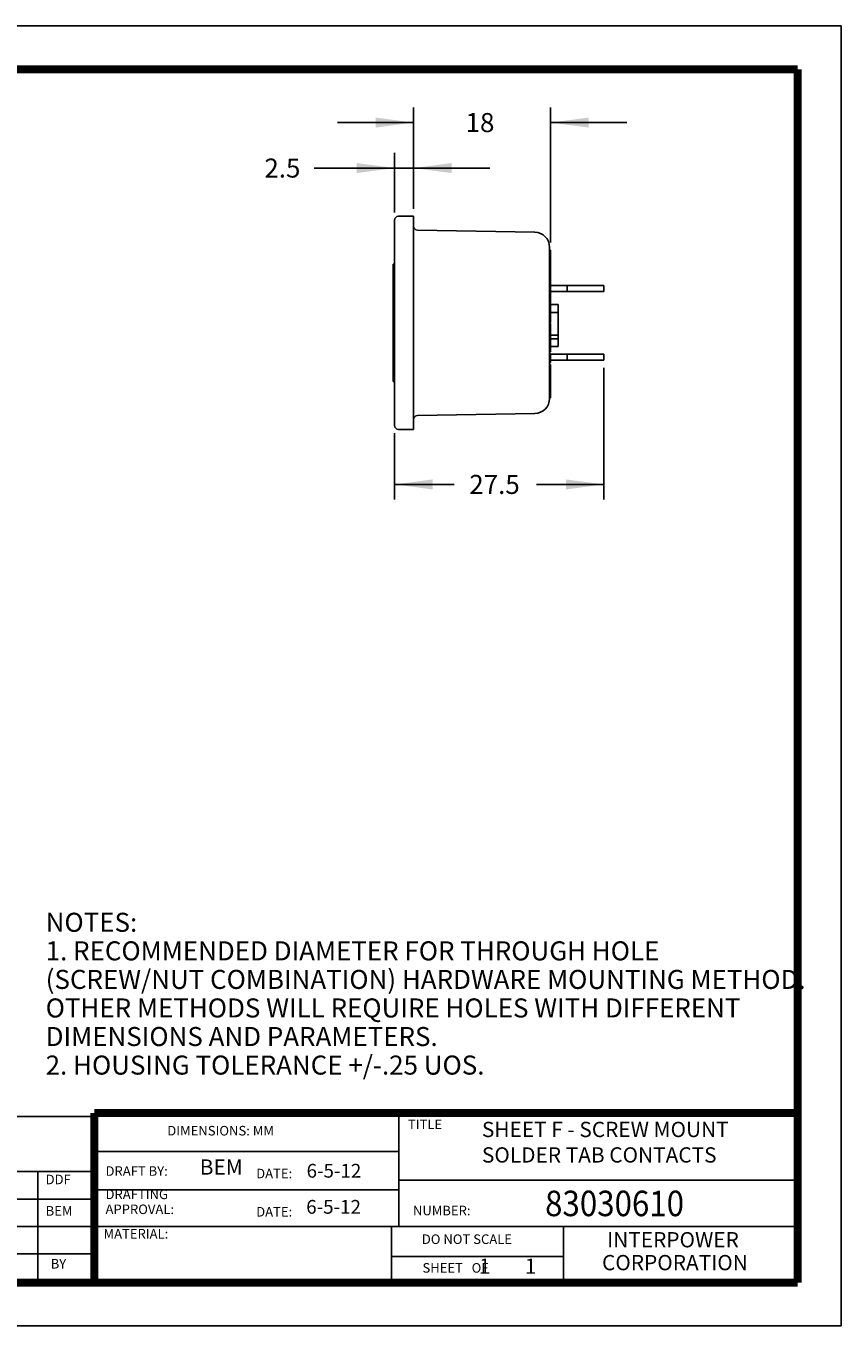
# Model space of a CAD drawing. Units: inches. Extents: x -0.55 to 8.15, y -5.19 to 1.54.
# Drawn here: x 3.93 to 8.15, y -5.19 to 1.54 of the extents above; entities that cross this region are included whole.
import ezdxf

# ---------------------------------------------------------------- set-up
doc = ezdxf.new("R2010")
doc.units = ezdxf.units.IN
doc.header["$MEASUREMENT"] = 0
doc.layers.add('1', color=7, linetype='Continuous')
doc.styles.add('CONVERTER_11', font='txt.shx', dxfattribs={"width": 0.9})
doc.styles.add('CONVERTER_12', font='txt.shx', dxfattribs={"width": 0.765})
doc.styles.add('CONVERTER_13', font='txt.shx')
doc.dimstyles.new('ME10_DIM_16', dxfattribs={"dimtxt": 0.098425, "dimasz": 0.19685, "dimexe": 0.07874, "dimexo": 0.03937, "dimgap": 0.07874, "dimtad": 0, "dimtih": 1, "dimtoh": 1, "dimlfac": 25.4, "dimdsep": 46, "dimtxsty": 'CONVERTER_11', "dimsah": 1, "dimcen": 0.09, "dimclrd": 7, "dimclre": 7, "dimclrt": 7, "dimadec": 0, "dimazin": 0, "dimtfac": 1, "dimtdec": 4, "dimtmove": 0, "dimatfit": 3, "dimfxl": 1, "dimtolj": 1, "dimtzin": 0, "dimarcsym": 0})
doc.dimstyles.new('ME10_DIM_17', dxfattribs={"dimtxt": 0.098425, "dimasz": 0.19685, "dimexe": 0.07874, "dimexo": 0.03937, "dimgap": 0.07874, "dimtad": 0, "dimtih": 1, "dimtoh": 1, "dimlfac": 25.4, "dimdsep": 46, "dimtxsty": 'CONVERTER_11', "dimsah": 1, "dimcen": 0.09, "dimclrd": 7, "dimclre": 7, "dimclrt": 7, "dimadec": 0, "dimazin": 0, "dimtfac": 1, "dimtdec": 4, "dimtmove": 0, "dimatfit": 3, "dimfxl": 1, "dimtolj": 1, "dimtzin": 0, "dimarcsym": 0})
doc.dimstyles.new('ME10_DIM_18', dxfattribs={"dimtxt": 0.098425, "dimasz": 0.19685, "dimexe": 0.07874, "dimexo": 0.03937, "dimgap": 0.07874, "dimtad": 0, "dimtih": 1, "dimtoh": 1, "dimdec": 1, "dimlfac": 25.4, "dimdsep": 46, "dimtxsty": 'CONVERTER_11', "dimsah": 1, "dimcen": 0.09, "dimclrd": 7, "dimclre": 7, "dimclrt": 7, "dimadec": 0, "dimazin": 0, "dimtfac": 1, "dimtdec": 4, "dimtmove": 0, "dimatfit": 3, "dimfxl": 1, "dimtolj": 1, "dimtzin": 0, "dimarcsym": 0})

# ---------------------------------------------------------------- blocks, each defined once
blk = doc.blocks.new('55020610_R5_Sheet-F_Solder-Contact_4-6-11_2__15', base_point=(6.6488, 0.1621))
at = {"color": 7, "linetype": 'Continuous'}
for p, q in [((6.6488, 0.1936), (6.7345, 0.1936)), ((6.6488, 0.1621), (6.7345, 0.1621)), ((6.7345, 0.1621), (6.7345, 0.1936)), ((6.9249, 0.1936), (6.7345, 0.1936)), ((6.9249, 0.1621), (6.7345, 0.1621)), ((6.9249, 0.1936), (6.9249, 0.1621))]:
    blk.add_line(p, q, dxfattribs=at)
blk = doc.blocks.new('55020610_R5_Sheet-F_Solder-Contact_4-6-11_1__16', base_point=(6.6488, -0.1936))
at = {"color": 7, "linetype": 'Continuous'}
for p, q in [((6.6488, -0.1621), (6.7345, -0.1621)), ((6.6488, -0.1936), (6.7345, -0.1936)), ((6.7345, -0.1621), (6.7345, -0.1936)), ((6.9249, -0.1621), (6.7345, -0.1621)), ((6.9249, -0.1936), (6.7345, -0.1936)), ((6.9249, -0.1621), (6.9249, -0.1936))]:
    blk.add_line(p, q, dxfattribs=at)
blk = doc.blocks.new('55020610_R5_Sheet-F_Solder-Contact_Assy_4-6-11_1__17', base_point=(6.6488, -0.1936))
for name, p in [('55020610_R5_Sheet-F_Solder-Contact_4-6-11_2__15', (6.6488, 0.1621)), ('55020610_R5_Sheet-F_Solder-Contact_4-6-11_1__16', (6.6488, -0.1936))]:
    blk.add_blockref(name, p)
blk = doc.blocks.new('68024040_R1_Sheet-F_Screw-Mnt_for-Solder-Tab-Contacts_3-20-12__18', base_point=(5.835, -0.5512))
at = {"color": 7, "linetype": 'Continuous'}
for p, q in [((5.9402, 0.5512), (5.8618, 0.5512)), ((5.9402, 0.4995), (5.9402, 0.5512)), ((5.8418, 0.423), (5.8418, 0.5311)), ((5.9402, 0.4995), (5.9402, -0.4995)), ((5.9595, 0.4798), (6.5665, 0.4692)), ((5.8418, 0.0913), (5.8418, 0.423)), ((6.6438, 0.3765), (6.6438, 0.3905)), ((6.6438, 0.3615), (6.6438, 0.3765)), ((6.6488, 0.3765), (6.6438, 0.3765)), ((6.6438, 0.3613), (6.6438, 0.3615)), ((6.6488, 0.3615), (6.6438, 0.3615)), ((6.6438, 0.3574), (6.6438, 0.3613)), ((6.6438, 0.3613), (6.6488, 0.3613)), ((6.6438, 0.3568), (6.6438, 0.3574)), ((6.6438, 0.3292), (6.6438, 0.3568)), ((6.6438, 0.3568), (6.6488, 0.3568)), ((6.6488, 0.3765), (6.6488, 0.3615)), ((6.6488, 0.3615), (6.6488, 0.3613)), ((6.6488, 0.3568), (6.6488, 0.3613)), ((6.6488, 0.348), (6.6488, 0.3568)), ((6.6488, 0.3443), (6.6488, 0.348)), ((6.6488, 0.3401), (6.6488, 0.3443)), ((6.6488, 0.3352), (6.6488, 0.3401)), ((5.835, 0.3036), (5.8418, 0.3036)), ((5.835, 0.3036), (5.835, -0.3036)), ((6.6438, 0.3292), (6.6488, 0.3292)), ((6.6438, 0.3283), (6.6438, 0.3292)), ((6.6438, 0.3283), (6.6488, 0.3283)), ((6.6438, 0.3212), (6.6438, 0.3283)), ((6.6438, 0.3212), (6.6488, 0.3212)), ((6.6438, 0.3191), (6.6438, 0.3212)), ((6.6438, 0.3191), (6.6488, 0.3191)), ((6.6438, 0.2962), (6.6438, 0.3191)), ((6.6438, 0.2962), (6.6488, 0.2962)), ((6.6438, 0.2778), (6.6438, 0.2962)), ((6.6438, 0.2778), (6.6488, 0.2778)), ((6.6438, 0.2102), (6.6438, 0.2778)), ((6.6488, 0.3316), (6.6488, 0.3352)), ((6.6488, 0.3292), (6.6488, 0.3316)), ((6.6488, 0.3283), (6.6488, 0.3292)), ((6.6488, 0.3273), (6.6488, 0.3283)), ((6.6488, 0.3261), (6.6488, 0.3273)), ((6.6488, 0.3225), (6.6488, 0.3261)), ((6.6488, 0.3212), (6.6488, 0.3225)), ((6.6488, 0.3194), (6.6488, 0.3212)), ((6.6488, 0.3191), (6.6488, 0.3194)), ((6.6488, 0.317), (6.6488, 0.3191)), ((6.6488, 0.314), (6.6488, 0.317)), ((6.6488, 0.3103), (6.6488, 0.314)), ((6.6488, 0.3079), (6.6488, 0.3103)), ((6.6488, 0.3061), (6.6488, 0.3079)), ((6.6488, 0.3055), (6.6488, 0.3061)), ((6.6488, 0.3055), (6.6488, 0.2982)), ((6.6488, 0.2982), (6.6488, 0.2962)), ((6.6488, 0.2962), (6.6488, 0.2928)), ((6.6488, 0.2928), (6.6488, 0.2859)), ((6.6488, 0.2859), (6.6488, 0.2787)), ((6.6488, 0.2778), (6.6488, 0.2787)), ((6.6488, 0.2456), (6.6488, 0.2778)), ((6.6438, 0.2102), (6.6488, 0.2102)), ((6.6438, 0.2077), (6.6438, 0.2102)), ((6.6438, 0.189), (6.6438, 0.2057)), ((6.6488, 0.2322), (6.6488, 0.2456)), ((6.6488, 0.2322), (6.6488, 0.2122)), ((6.6488, 0.2102), (6.6488, 0.2122)), ((6.6488, 0.189), (6.6488, 0.2102)), ((6.6438, 0.1611), (6.6438, 0.189)), ((6.6438, 0.189), (6.6488, 0.189)), ((6.6438, 0.1592), (6.6438, 0.1611)), ((6.6438, 0.1611), (6.6488, 0.1611)), ((6.6438, 0.1592), (6.6488, 0.1592)), ((6.6438, 0.1527), (6.6438, 0.1592)), ((6.6438, 0.1474), (6.6438, 0.1527)), ((6.6438, 0.1527), (6.6488, 0.1527)), ((6.6438, 0.1404), (6.6438, 0.1474)), ((6.6438, 0.1474), (6.6488, 0.1474)), ((6.6438, 0.1404), (6.6488, 0.1404)), ((6.6438, 0.1208), (6.6438, 0.1404)), ((6.6488, 0.1611), (6.6488, 0.189)), ((6.6488, 0.1592), (6.6488, 0.1611)), ((6.6488, 0.1527), (6.6488, 0.1592)), ((6.6488, 0.1474), (6.6488, 0.1527)), ((6.6488, 0.1468), (6.6488, 0.1474)), ((6.6488, 0.1468), (6.6488, 0.1404)), ((6.6488, 0.1404), (6.6488, 0.1197)), ((5.8418, 0.0913), (5.8418, -0.0913)), ((6.6438, 0.1197), (6.6438, 0.1208)), ((6.6438, 0.1072), (6.6438, 0.1197)), ((6.6438, 0.1197), (6.6488, 0.1197)), ((6.6438, 0.1006), (6.6438, 0.1072)), ((6.6438, 0.1072), (6.6488, 0.1072)), ((6.6438, 0.0888), (6.6438, 0.1006)), ((6.6438, 0.1006), (6.6488, 0.1006)), ((6.6438, 0.0888), (6.6488, 0.0888)), ((6.6438, 0.0875), (6.6438, 0.0888)), ((6.6438, 0.0875), (6.6488, 0.0875)), ((6.6438, 0.0862), (6.6438, 0.0875)), ((6.6438, 0.0862), (6.6488, 0.0862)), ((6.6438, 0.0842), (6.6438, 0.0862)), ((6.6438, 0.0842), (6.6488, 0.0842)), ((6.6438, 0.0823), (6.6438, 0.0842)), ((6.6438, 0.0823), (6.6488, 0.0823)), ((6.6438, 0.0803), (6.6438, 0.0823)), ((6.6438, 0.0803), (6.6488, 0.0803)), ((6.6438, 0.077), (6.6438, 0.0803)), ((6.6438, 0.077), (6.6488, 0.077)), ((6.6438, 0.0737), (6.6438, 0.077)), ((6.6438, 0.0705), (6.6438, 0.0737)), ((6.6438, 0.0737), (6.6488, 0.0737)), ((6.6438, 0.0672), (6.6438, 0.0705)), ((6.6438, 0.0705), (6.6488, 0.0705)), ((6.6488, 0.1072), (6.6488, 0.1197)), ((6.6488, 0.1006), (6.6488, 0.1072)), ((6.6488, 0.0888), (6.6488, 0.1006)), ((6.6488, 0.0888), (6.6488, 0.0875)), ((6.6488, 0.0875), (6.6488, 0.0862)), ((6.6488, 0.0862), (6.6488, 0.0842)), ((6.6488, 0.0842), (6.6488, 0.0823)), ((6.6488, 0.0823), (6.6488, 0.0803)), ((6.6488, 0.0803), (6.6488, 0.077)), ((6.6488, 0.077), (6.6488, 0.0737)), ((6.6488, 0.0737), (6.6488, 0.0705)), ((6.6488, 0.0705), (6.6488, 0.0672)), ((6.6438, 0.0639), (6.6438, 0.0672)), ((6.6438, 0.0672), (6.6488, 0.0672)), ((6.6438, 0.0619), (6.6438, 0.0639)), ((6.6438, 0.0639), (6.6488, 0.0639)), ((6.6438, 0.06), (6.6438, 0.0619)), ((6.6438, 0.0619), (6.6488, 0.0619)), ((6.6438, 0.06), (6.6488, 0.06)), ((6.6438, 0.058), (6.6438, 0.06)), ((6.6438, 0.058), (6.6488, 0.058)), ((6.6438, 0.0567), (6.6438, 0.058)), ((6.6438, 0.0567), (6.6488, 0.0567)), ((6.6438, 0.0554), (6.6438, 0.0567)), ((6.6438, 0.0554), (6.6488, 0.0554)), ((6.6438, 0.0485), (6.6438, 0.0554)), ((6.6438, 0.0485), (6.6488, 0.0485)), ((6.6438, 0.0413), (6.6438, 0.0485)), ((6.6438, 0.0354), (6.6438, 0.0413)), ((6.6438, 0.0413), (6.6488, 0.0413)), ((6.6438, 0.0157), (6.6438, 0.0354)), ((6.6438, 0.0354), (6.6488, 0.0354)), ((6.6438, 0.0098), (6.6438, 0.0157)), ((6.6438, 0.0157), (6.6488, 0.0157)), ((6.6438, 0.0026), (6.6438, 0.0098)), ((6.6438, 0.0098), (6.6488, 0.0098)), ((6.6438, -0.0031), (6.6438, 0.0026)), ((6.6438, 0.0026), (6.6488, 0.0026)), ((6.6488, 0.0672), (6.6488, 0.0639)), ((6.6488, 0.0639), (6.6488, 0.0619)), ((6.6488, 0.0619), (6.6488, 0.06)), ((6.6488, 0.06), (6.6488, 0.058)), ((6.6488, 0.058), (6.6488, 0.0567)), ((6.6488, 0.0567), (6.6488, 0.0554)), ((6.6488, 0.0554), (6.6488, 0.0485)), ((6.6488, 0.0485), (6.6488, 0.0477)), ((6.6488, 0.0413), (6.6488, 0.0477)), ((6.6488, 0.0354), (6.6488, 0.0413)), ((6.6488, 0.0157), (6.6488, 0.0354)), ((6.6488, 0.0098), (6.6488, 0.0157)), ((6.6488, 0.0026), (6.6488, 0.0098)), ((6.6438, -0.0096), (6.6438, -0.0031)), ((6.6438, -0.0031), (6.6488, -0.0031)), ((6.6438, -0.0096), (6.6488, -0.0096)), ((6.6438, -0.0204), (6.6438, -0.0096)), ((6.6438, -0.0204), (6.6488, -0.0204)), ((6.6438, -0.0247), (6.6438, -0.0204)), ((6.6438, -0.0247), (6.6488, -0.0247)), ((6.6438, -0.0595), (6.6438, -0.0247)), ((6.6488, -0.0595), (6.6438, -0.0595)), ((6.6438, -0.07), (6.6438, -0.0595)), ((6.6488, -0.0096), (6.6488, -0.0031)), ((6.6488, -0.0204), (6.6488, -0.0096)), ((6.6488, -0.0204), (6.6488, -0.0247)), ((6.6488, -0.0385), (6.6488, -0.0247)), ((6.6488, -0.0411), (6.6488, -0.0385)), ((6.6488, -0.0437), (6.6488, -0.0411)), ((6.6488, -0.044), (6.6488, -0.0437)), ((6.6488, -0.044), (6.6488, -0.0595)), ((6.6488, -0.0595), (6.6488, -0.07)), ((5.8418, -0.423), (5.8418, -0.0913)), ((6.6438, -0.07), (6.6488, -0.07)), ((6.6438, -0.0713), (6.6438, -0.07)), ((6.6438, -0.0713), (6.6488, -0.0713)), ((6.6438, -0.0726), (6.6438, -0.0713)), ((6.6438, -0.0726), (6.6488, -0.0726)), ((6.6438, -0.0746), (6.6438, -0.0726)), ((6.6438, -0.0746), (6.6488, -0.0746)), ((6.6438, -0.0765), (6.6438, -0.0746)), ((6.6438, -0.0765), (6.6488, -0.0765)), ((6.6438, -0.0785), (6.6438, -0.0765)), ((6.6438, -0.0785), (6.6488, -0.0785)), ((6.6438, -0.0818), (6.6438, -0.0785)), ((6.6438, -0.0818), (6.6488, -0.0818)), ((6.6438, -0.0851), (6.6438, -0.0818)), ((6.6438, -0.0851), (6.6488, -0.0851)), ((6.6438, -0.0884), (6.6438, -0.0851)), ((6.6438, -0.0884), (6.6488, -0.0884)), ((6.6438, -0.0916), (6.6438, -0.0884)), ((6.6438, -0.0916), (6.6488, -0.0916)), ((6.6438, -0.0949), (6.6438, -0.0916)), ((6.6438, -0.0949), (6.6488, -0.0949)), ((6.6438, -0.0969), (6.6438, -0.0949)), ((6.6438, -0.0969), (6.6488, -0.0969)), ((6.6438, -0.0989), (6.6438, -0.0969)), ((6.6438, -0.0989), (6.6488, -0.0989)), ((6.6438, -0.1008), (6.6438, -0.0989)), ((6.6438, -0.1008), (6.6488, -0.1008)), ((6.6438, -0.1021), (6.6438, -0.1008)), ((6.6438, -0.1021), (6.6488, -0.1021)), ((6.6438, -0.1035), (6.6438, -0.1021)), ((6.6438, -0.1035), (6.6488, -0.1035)), ((6.6438, -0.114), (6.6438, -0.1035)), ((6.6438, -0.114), (6.6488, -0.114)), ((6.6438, -0.1146), (6.6438, -0.114)), ((6.6438, -0.1146), (6.6488, -0.1146)), ((6.6438, -0.1153), (6.6438, -0.1146)), ((6.6438, -0.1153), (6.6488, -0.1153)), ((6.6438, -0.1166), (6.6438, -0.1153)), ((6.6438, -0.1166), (6.6488, -0.1166)), ((6.6438, -0.1179), (6.6438, -0.1166)), ((6.6438, -0.1179), (6.6488, -0.1179)), ((6.6438, -0.1199), (6.6438, -0.1179)), ((6.6438, -0.1199), (6.6488, -0.1199)), ((6.6438, -0.1218), (6.6438, -0.1199)), ((6.6438, -0.1218), (6.6488, -0.1218)), ((6.6438, -0.1238), (6.6438, -0.1218)), ((6.6438, -0.1238), (6.6488, -0.1238)), ((6.6438, -0.1271), (6.6438, -0.1238)), ((6.6438, -0.1271), (6.6488, -0.1271)), ((6.6438, -0.1297), (6.6438, -0.1271)), ((6.6438, -0.1297), (6.6488, -0.1297)), ((6.6438, -0.1343), (6.6438, -0.1297)), ((6.6438, -0.1369), (6.6438, -0.1343)), ((6.6438, -0.1343), (6.6488, -0.1343)), ((6.6488, -0.07), (6.6488, -0.0703)), ((6.6488, -0.0703), (6.6488, -0.0706)), ((6.6488, -0.0706), (6.6488, -0.0713)), ((6.6488, -0.0713), (6.6488, -0.0726)), ((6.6488, -0.0726), (6.6488, -0.0746)), ((6.6488, -0.0746), (6.6488, -0.0765)), ((6.6488, -0.0765), (6.6488, -0.0785)), ((6.6488, -0.0785), (6.6488, -0.0818)), ((6.6488, -0.0818), (6.6488, -0.0851)), ((6.6488, -0.0851), (6.6488, -0.0884)), ((6.6488, -0.0884), (6.6488, -0.0916)), ((6.6488, -0.0916), (6.6488, -0.0949)), ((6.6488, -0.0949), (6.6488, -0.0969)), ((6.6488, -0.0969), (6.6488, -0.0989)), ((6.6488, -0.0989), (6.6488, -0.1008)), ((6.6488, -0.1008), (6.6488, -0.1021)), ((6.6488, -0.1021), (6.6488, -0.1023)), ((6.6488, -0.1035), (6.6488, -0.1023)), ((6.6488, -0.1035), (6.6488, -0.114)), ((6.6488, -0.1146), (6.6488, -0.114)), ((6.6488, -0.1153), (6.6488, -0.1146)), ((6.6488, -0.1166), (6.6488, -0.1153)), ((6.6488, -0.1179), (6.6488, -0.1166)), ((6.6488, -0.1199), (6.6488, -0.1179)), ((6.6488, -0.1218), (6.6488, -0.1199)), ((6.6488, -0.1238), (6.6488, -0.1218)), ((6.6488, -0.1271), (6.6488, -0.1238)), ((6.6488, -0.1297), (6.6488, -0.1271)), ((6.6488, -0.1343), (6.6488, -0.1297)), ((6.6488, -0.1369), (6.6488, -0.1343)), ((6.6438, -0.1369), (6.6488, -0.1369)), ((6.6438, -0.1402), (6.6438, -0.1369)), ((6.6438, -0.1402), (6.6488, -0.1402)), ((6.6438, -0.1422), (6.6438, -0.1402)), ((6.6438, -0.1441), (6.6438, -0.1422)), ((6.6438, -0.1422), (6.6488, -0.1422)), ((6.6438, -0.1461), (6.6438, -0.1441)), ((6.6438, -0.1441), (6.6488, -0.1441)), ((6.6438, -0.1474), (6.6438, -0.1461)), ((6.6438, -0.1461), (6.6488, -0.1461)), ((6.6438, -0.1487), (6.6438, -0.1474)), ((6.6438, -0.1474), (6.6488, -0.1474)), ((6.6438, -0.1494), (6.6438, -0.1487)), ((6.6438, -0.1487), (6.6488, -0.1487)), ((6.6438, -0.15), (6.6438, -0.1494)), ((6.6438, -0.1494), (6.6488, -0.1494)), ((6.6438, -0.1605), (6.6438, -0.15)), ((6.6438, -0.15), (6.6488, -0.15)), ((6.6438, -0.1789), (6.6438, -0.1605)), ((6.6438, -0.1605), (6.6488, -0.1605)), ((6.6438, -0.1868), (6.6438, -0.1789)), ((6.6438, -0.1789), (6.6488, -0.1789)), ((6.6438, -0.2052), (6.6438, -0.1868)), ((6.6438, -0.1868), (6.6488, -0.1868)), ((6.6488, -0.1402), (6.6488, -0.1369)), ((6.6488, -0.1422), (6.6488, -0.1402)), ((6.6488, -0.1441), (6.6488, -0.1422)), ((6.6488, -0.1461), (6.6488, -0.1441)), ((6.6488, -0.1474), (6.6488, -0.1461)), ((6.6488, -0.1487), (6.6488, -0.1474)), ((6.6488, -0.1494), (6.6488, -0.1487)), ((6.6488, -0.15), (6.6488, -0.1494)), ((6.6488, -0.1789), (6.6488, -0.1605)), ((6.6488, -0.1868), (6.6488, -0.1789)), ((6.6488, -0.2052), (6.6488, -0.1868)), ((6.6438, -0.2157), (6.6438, -0.2052)), ((6.6438, -0.2052), (6.6488, -0.2052)), ((6.6438, -0.2183), (6.6438, -0.2157)), ((6.6438, -0.2157), (6.6488, -0.2157)), ((6.6438, -0.2235), (6.6438, -0.2183)), ((6.6438, -0.2183), (6.6488, -0.2183)), ((6.6438, -0.2268), (6.6438, -0.2235)), ((6.6438, -0.2235), (6.6488, -0.2235)), ((6.6438, -0.2301), (6.6438, -0.2268)), ((6.6438, -0.2268), (6.6488, -0.2268)), ((6.6438, -0.2331), (6.6438, -0.2301)), ((6.6438, -0.2301), (6.6488, -0.2301)), ((6.6438, -0.236), (6.6438, -0.2331)), ((6.6438, -0.2406), (6.6438, -0.236)), ((6.6438, -0.236), (6.6488, -0.236)), ((6.6438, -0.2445), (6.6438, -0.2406)), ((6.6438, -0.2406), (6.6488, -0.2406)), ((6.6438, -0.2485), (6.6438, -0.2445)), ((6.6438, -0.2445), (6.6488, -0.2445)), ((6.6438, -0.2524), (6.6438, -0.2485)), ((6.6438, -0.2485), (6.6488, -0.2485)), ((6.6438, -0.2544), (6.6438, -0.2524)), ((6.6438, -0.2524), (6.6488, -0.2524)), ((6.6438, -0.3374), (6.6438, -0.2544)), ((6.6438, -0.2544), (6.6488, -0.2544)), ((6.6487, -0.2544), (6.6487, -0.3375)), ((6.6488, -0.2183), (6.6488, -0.2157)), ((6.6488, -0.2235), (6.6488, -0.2183)), ((6.6488, -0.2268), (6.6488, -0.2235)), ((6.6488, -0.2301), (6.6488, -0.2268)), ((6.6488, -0.236), (6.6488, -0.2301)), ((6.6488, -0.2375), (6.6488, -0.236)), ((6.6488, -0.2406), (6.6488, -0.2375)), ((6.6488, -0.2445), (6.6488, -0.2406)), ((6.6488, -0.2485), (6.6488, -0.2445)), ((6.6488, -0.2524), (6.6488, -0.2485)), ((6.6488, -0.2544), (6.6488, -0.2524)), ((6.6488, -0.3375), (6.6488, -0.2544)), ((5.8418, -0.3036), (5.835, -0.3036)), ((6.6438, -0.3375), (6.6438, -0.3374)), ((6.6487, -0.3375), (6.6438, -0.3375)), ((6.6438, -0.3384), (6.6438, -0.3375)), ((6.6438, -0.3391), (6.6438, -0.3384)), ((6.6438, -0.3397), (6.6438, -0.3391)), ((6.6438, -0.3403), (6.6438, -0.3397)), ((6.6438, -0.3416), (6.6438, -0.3403)), ((6.6438, -0.3434), (6.6438, -0.3416)), ((6.6438, -0.3447), (6.6438, -0.3434)), ((6.6438, -0.3459), (6.6438, -0.3447)), ((6.6438, -0.3478), (6.6438, -0.3459)), ((6.6438, -0.3484), (6.6438, -0.3478)), ((6.6438, -0.3497), (6.6438, -0.3484)), ((6.6438, -0.3503), (6.6438, -0.3497)), ((6.6438, -0.3516), (6.6438, -0.3503)), ((6.6438, -0.3522), (6.6438, -0.3516)), ((6.6438, -0.3528), (6.6438, -0.3522)), ((6.6438, -0.3553), (6.6438, -0.3528)), ((6.6438, -0.3566), (6.6438, -0.3553)), ((6.6438, -0.3572), (6.6438, -0.3566)), ((6.6438, -0.3578), (6.6438, -0.3572)), ((6.6438, -0.3597), (6.6438, -0.3578)), ((6.6438, -0.3603), (6.6438, -0.3597)), ((6.6438, -0.3609), (6.6438, -0.3603)), ((6.6438, -0.3616), (6.6438, -0.3609)), ((6.6438, -0.3622), (6.6438, -0.3616)), ((6.6438, -0.3634), (6.6438, -0.3622)), ((6.6438, -0.3659), (6.6438, -0.3634)), ((6.6438, -0.3672), (6.6438, -0.3659)), ((6.6438, -0.3678), (6.6438, -0.3672)), ((6.6438, -0.3691), (6.6438, -0.3678)), ((6.6438, -0.3703), (6.6438, -0.3691)), ((6.6438, -0.3709), (6.6438, -0.3703)), ((6.6438, -0.3716), (6.6438, -0.3709)), ((6.6438, -0.3722), (6.6438, -0.3716)), ((6.6438, -0.3741), (6.6438, -0.3722)), ((6.6438, -0.3753), (6.6438, -0.3741)), ((6.6438, -0.3766), (6.6438, -0.3753)), ((6.6438, -0.3772), (6.6438, -0.3766)), ((6.6438, -0.3784), (6.6438, -0.3772)), ((6.6438, -0.3791), (6.6438, -0.3784)), ((6.6438, -0.3797), (6.6438, -0.3791)), ((6.6438, -0.3803), (6.6438, -0.3797)), ((6.6438, -0.3809), (6.6438, -0.3803)), ((6.6438, -0.3816), (6.6438, -0.3809)), ((6.6438, -0.3834), (6.6438, -0.3816)), ((6.6438, -0.3853), (6.6438, -0.3834)), ((6.6438, -0.3859), (6.6438, -0.3853)), ((6.6438, -0.3866), (6.6438, -0.3859)), ((6.6438, -0.3878), (6.6438, -0.3866)), ((6.6438, -0.3884), (6.6438, -0.3878)), ((6.6438, -0.3894), (6.6438, -0.3884)), ((6.6438, -0.3905), (6.6438, -0.3894)), ((6.6488, -0.3375), (6.6487, -0.3375)), ((5.8418, -0.423), (5.8418, -0.5311)), ((6.5665, -0.4692), (5.9595, -0.4798)), ((5.9402, -0.4995), (5.9402, -0.5512)), ((5.8618, -0.5512), (5.9402, -0.5512))]:
    blk.add_line(p, q, dxfattribs=at)
for centre, radius, start, end in [((5.8618, 0.5311), 0.0201, 90, 180), ((5.9599, 0.4995), 0.0197, 179.99997, -91), ((6.5651, 0.3905), 0.0787, 0, 89), ((6.5651, -0.3905), 0.0787, -89, 0), ((5.8618, -0.5311), 0.0201, 180, -90), ((5.9599, -0.4995), 0.0197, 90.99997, 179.99997)]:
    blk.add_arc(centre, radius, start, end, dxfattribs=at)
blk = doc.blocks.new('Part-Number-Insert_83030610__19', base_point=(6.6438, -0.3894))
at = {"color": 7, "linetype": 'Continuous'}
for p, q in [((6.6438, -0.3375), (6.6438, -0.3374)), ((6.6438, -0.3384), (6.6438, -0.3375)), ((6.6438, -0.3384), (6.6488, -0.3384)), ((6.6438, -0.3391), (6.6438, -0.3384)), ((6.6438, -0.3391), (6.6488, -0.3391)), ((6.6438, -0.3397), (6.6438, -0.3391)), ((6.6438, -0.3403), (6.6438, -0.3397)), ((6.6438, -0.3403), (6.6488, -0.3403)), ((6.6438, -0.3416), (6.6438, -0.3403)), ((6.6438, -0.3416), (6.6488, -0.3416)), ((6.6438, -0.3434), (6.6438, -0.3416)), ((6.6438, -0.3434), (6.6488, -0.3434)), ((6.6438, -0.3447), (6.6438, -0.3434)), ((6.6438, -0.3459), (6.6438, -0.3447)), ((6.6438, -0.3459), (6.6488, -0.3459)), ((6.6438, -0.3478), (6.6438, -0.3459)), ((6.6438, -0.3484), (6.6438, -0.3478)), ((6.6438, -0.3484), (6.6488, -0.3484)), ((6.6438, -0.3497), (6.6438, -0.3484)), ((6.6438, -0.3503), (6.6438, -0.3497)), ((6.6438, -0.3516), (6.6438, -0.3503)), ((6.6438, -0.3516), (6.6488, -0.3516)), ((6.6438, -0.3522), (6.6438, -0.3516)), ((6.6438, -0.3528), (6.6438, -0.3522)), ((6.6438, -0.3553), (6.6438, -0.3528)), ((6.6438, -0.3553), (6.6488, -0.3553)), ((6.6438, -0.3566), (6.6438, -0.3553)), ((6.6438, -0.3572), (6.6438, -0.3566)), ((6.6438, -0.3578), (6.6438, -0.3572)), ((6.6438, -0.3597), (6.6438, -0.3578)), ((6.6438, -0.3603), (6.6438, -0.3597)), ((6.6438, -0.3609), (6.6438, -0.3603)), ((6.6438, -0.3609), (6.6488, -0.3609)), ((6.6438, -0.3616), (6.6438, -0.3609)), ((6.6438, -0.3622), (6.6438, -0.3616)), ((6.6438, -0.3634), (6.6438, -0.3622)), ((6.6438, -0.3659), (6.6438, -0.3634)), ((6.6438, -0.3659), (6.6488, -0.3659)), ((6.6438, -0.3672), (6.6438, -0.3659)), ((6.6438, -0.3678), (6.6438, -0.3672)), ((6.6438, -0.3691), (6.6438, -0.3678)), ((6.6438, -0.3703), (6.6438, -0.3691)), ((6.6438, -0.3709), (6.6438, -0.3703)), ((6.6438, -0.3716), (6.6438, -0.3709)), ((6.6438, -0.3716), (6.6488, -0.3716)), ((6.6438, -0.3722), (6.6438, -0.3716)), ((6.6438, -0.3741), (6.6438, -0.3722)), ((6.6438, -0.3753), (6.6438, -0.3741)), ((6.6438, -0.3753), (6.6488, -0.3753)), ((6.6438, -0.3766), (6.6438, -0.3753)), ((6.6438, -0.3772), (6.6438, -0.3766)), ((6.6438, -0.3784), (6.6438, -0.3772)), ((6.6438, -0.3784), (6.6488, -0.3784)), ((6.6438, -0.3791), (6.6438, -0.3784)), ((6.6438, -0.3797), (6.6438, -0.3791)), ((6.6438, -0.3803), (6.6438, -0.3797)), ((6.6438, -0.3809), (6.6438, -0.3803)), ((6.6438, -0.3816), (6.6438, -0.3809)), ((6.6438, -0.3809), (6.6488, -0.3809)), ((6.6438, -0.3834), (6.6438, -0.3816)), ((6.6438, -0.3853), (6.6438, -0.3834)), ((6.6438, -0.3834), (6.6488, -0.3834)), ((6.6438, -0.3859), (6.6438, -0.3853)), ((6.6438, -0.3853), (6.6488, -0.3853)), ((6.6438, -0.3866), (6.6438, -0.3859)), ((6.6438, -0.3878), (6.6438, -0.3866)), ((6.6438, -0.3866), (6.6488, -0.3866)), ((6.6438, -0.3884), (6.6438, -0.3878)), ((6.6438, -0.3878), (6.6488, -0.3878)), ((6.6438, -0.3894), (6.6438, -0.3884)), ((6.6438, -0.3884), (6.6488, -0.3884)), ((6.6488, -0.3384), (6.6488, -0.3391)), ((6.6488, -0.3391), (6.6488, -0.3397)), ((6.6488, -0.3397), (6.6488, -0.3403)), ((6.6488, -0.3403), (6.6488, -0.3416)), ((6.6488, -0.3416), (6.6488, -0.3434)), ((6.6488, -0.3434), (6.6488, -0.3447)), ((6.6488, -0.3447), (6.6488, -0.3459)), ((6.6488, -0.3459), (6.6488, -0.3478)), ((6.6488, -0.3478), (6.6488, -0.3484)), ((6.6488, -0.3484), (6.6488, -0.3503)), ((6.6488, -0.3503), (6.6488, -0.3516)), ((6.6488, -0.3516), (6.6488, -0.3528)), ((6.6488, -0.3528), (6.6488, -0.3553)), ((6.6488, -0.3553), (6.6488, -0.3597)), ((6.6488, -0.3597), (6.6488, -0.3609)), ((6.6488, -0.3609), (6.6488, -0.3634)), ((6.6488, -0.3634), (6.6488, -0.3659)), ((6.6488, -0.3659), (6.6488, -0.3672)), ((6.6488, -0.3672), (6.6488, -0.3709)), ((6.6488, -0.3709), (6.6488, -0.3716)), ((6.6488, -0.3716), (6.6488, -0.3741)), ((6.6488, -0.3741), (6.6488, -0.3753)), ((6.6488, -0.3753), (6.6488, -0.3766)), ((6.6488, -0.3766), (6.6488, -0.3784)), ((6.6488, -0.3784), (6.6488, -0.3797)), ((6.6488, -0.3797), (6.6488, -0.3809)), ((6.6488, -0.3809), (6.6488, -0.3834)), ((6.6488, -0.3834), (6.6488, -0.3853)), ((6.6488, -0.3853), (6.6488, -0.3859)), ((6.6488, -0.3859), (6.6488, -0.3866)), ((6.6488, -0.3866), (6.6488, -0.3878)), ((6.6488, -0.3878), (6.6488, -0.3884))]:
    blk.add_line(p, q, dxfattribs=at)
blk = doc.blocks.new('68024040_R1_Sheet-F_Screw-Mnt_for-Solder-Tab-Contacts_3-20-12_1__20', base_point=(5.835, -0.5512))
for name, p in [('68024040_R1_Sheet-F_Screw-Mnt_for-Solder-Tab-Contacts_3-20-12__18', (5.835, -0.5512)), ('Part-Number-Insert_83030610__19', (6.6438, -0.3894))]:
    blk.add_blockref(name, p)
blk = doc.blocks.new('83030610_R1_Sheet-F_Screw-Mnt_Solder-Tab_WEB-PAGE_Assy_6-5-12__21', base_point=(5.835, -0.5512))
for name, p in [('68024040_R1_Sheet-F_Screw-Mnt_for-Solder-Tab-Contacts_3-20-12_1__20', (5.835, -0.5512)), ('55020610_R5_Sheet-F_Solder-Contact_Assy_4-6-11_1__17', (6.6488, -0.1936))]:
    blk.add_blockref(name, p)
blk = doc.blocks.new('*D33')
at = {"layer": '1', "color": 7, "linetype": 'Continuous', "transparency": 16777216}
for p, q in [((5.8418, 0.5705), (5.8418, 0.8793)), ((5.9402, 0.5906), (5.9402, 0.8793)), ((5.4265, 0.8006), (5.8418, 0.8006)), ((5.8418, 0.8006), (5.9402, 0.8006)), ((5.9402, 0.8006), (6.3339, 0.8006))]:
    blk.add_line(p, q, dxfattribs=at)
at = {"layer": '1', "color": 7, "transparency": 16777216}
for points in [[(5.6449, 0.7747), (5.6449, 0.8265), (5.8418, 0.8006)], [(6.137, 0.8265), (6.137, 0.7747), (5.9402, 0.8006)]]:
    blk.add_solid(points, dxfattribs=at)
at = {"layer": '1', "color": 7, "transparency": 16777216, "insert": (5.1681, 0.7514), "char_height": 0.098425, "attachment_point": 7, "rotation": 0.00014, "line_spacing_factor": 0.60024, "style": 'CONVERTER_11'}
blk.add_mtext('\\C2;\\C7;2.5\\C2;', dxfattribs=at)
blk = doc.blocks.new('*D34')
at = {"layer": '1', "color": 7, "linetype": 'Continuous', "transparency": 16777216}
for p, q in [((5.9402, 0.5906), (5.9402, 1.1146)), ((6.6488, 0.4159), (6.6488, 1.1146)), ((5.9402, 1.0359), (5.5465, 1.0359)), ((6.6488, 1.0359), (7.0425, 1.0359))]:
    blk.add_line(p, q, dxfattribs=at)
at = {"layer": '1', "color": 7, "transparency": 16777216}
for points in [[(5.7433, 1.01), (5.7433, 1.0618), (5.9402, 1.0359)], [(6.8457, 1.0618), (6.8457, 1.01), (6.6488, 1.0359)]]:
    blk.add_solid(points, dxfattribs=at)
at = {"layer": '1', "color": 7, "transparency": 16777216, "insert": (6.2092, 0.9867), "char_height": 0.098425, "attachment_point": 7, "rotation": 0.00014, "line_spacing_factor": 0.60024, "style": 'CONVERTER_11'}
blk.add_mtext('\\C2;\\C7;18\\C2;', dxfattribs=at)
blk = doc.blocks.new('*D35')
at = {"layer": '1', "color": 7, "linetype": 'Continuous', "transparency": 16777216}
for p, q in [((6.9249, -0.2329), (6.9249, -0.9144)), ((5.8418, -0.5705), (5.8418, -0.9144)), ((5.8418, -0.8356), (6.1495, -0.8356)), ((6.5752, -0.8356), (6.9249, -0.8356))]:
    blk.add_line(p, q, dxfattribs=at)
at = {"layer": '1', "color": 7, "transparency": 16777216}
for points in [[(6.0386, -0.8097), (6.0386, -0.8615), (5.8418, -0.8356)], [(6.728, -0.8615), (6.728, -0.8097), (6.9249, -0.8356)]]:
    blk.add_solid(points, dxfattribs=at)
at = {"layer": '1', "color": 7, "transparency": 16777216, "insert": (6.2283, -0.8848), "char_height": 0.098425, "attachment_point": 7, "rotation": 0.00014, "line_spacing_factor": 0.60024, "style": 'CONVERTER_11'}
blk.add_mtext('\\C2;\\C7;27.5\\C2;', dxfattribs=at)
blk = doc.blocks.new('right1__22', base_point=(6.23546, 0))
blk.add_blockref('83030610_R1_Sheet-F_Screw-Mnt_Solder-Tab_WEB-PAGE_Assy_6-5-12__21', (5.83495, -0.55118))
at = {"layer": '1'}
for base, p1, p2, dimstyle, picture, middle in [((5.94019, 1.0359), (6.64885, 0.37654), (5.94019, 0.55118), 'ME10_DIM_17', '*D34', (6.26823, 1.0359)), ((5.84176, 0.80057), (5.94019, 0.55118), (5.84176, 0.5311), 'ME10_DIM_16', '*D33', (5.25794, 0.80057)), ((5.84176, -0.83563), (6.92486, -0.19357), (5.84176, -0.5311), 'ME10_DIM_18', '*D35', (6.36237, -0.83563))]:
    dim = blk.add_linear_dim(base=base, p1=p1, p2=p2, dimstyle=dimstyle, override={"dimpost": '<>'}, dxfattribs=at)
    dim.commit()
    dim.dimension.update_dxf_attribs({"geometry": picture, "text_midpoint": middle, "text_rotation": 0.000139})

msp = doc.modelspace()

# ---------------------------------------------------------------- linework, layer by layer
for p, q in [((6.6488, 0.0942), (6.6888, 0.0942)), ((6.6888, 0.0942), (6.6888, 0.0542)), ((6.6888, 0.0542), (6.6488, 0.0542)), ((6.6888, 0.0542), (6.6888, -0.0638)), ((6.6888, -0.0822), (6.6888, 0.0478)), ((6.6888, -0.0638), (6.6488, -0.0638)), ((6.6888, -0.0822), (6.6488, -0.0822)), ((6.6488, -0.1222), (6.6888, -0.1222)), ((6.6888, -0.1222), (6.6888, -0.0822))]:
    msp.add_line(p, q)
at = {"layer": '1', "color": 7, "linetype": 'Continuous'}
for p, q in [((8.1513, 1.5354), (-0.5498, 1.5354)), ((8.1513, -5.1882), (8.1513, 1.5354)), ((7.9271, -1.4239), (7.9271, -1.4239)), ((5.8639, -4.0865), (5.8639, -4.285)), ((-0.3256, -4.105), (4.2876, -4.105)), ((4.2876, -4.285), (5.8639, -4.285)), ((5.8639, -4.285), (5.8639, -4.4334)), ((-0.3256, -4.3893), (4.2876, -4.3893)), ((3.9956, -4.964), (3.9956, -4.3893)), ((5.8639, -4.4334), (7.9271, -4.4334)), ((5.8639, -4.4334), (5.8639, -4.4832)), ((4.2876, -4.4832), (5.8639, -4.4832)), ((5.8639, -4.4832), (5.8639, -4.6736)), ((-0.3256, -4.5314), (4.2876, -4.5314)), ((-0.3256, -4.6736), (5.8639, -4.6736)), ((5.8262, -4.6736), (5.8262, -4.964)), ((5.8639, -4.6736), (7.9271, -4.6736)), ((6.7161, -4.6736), (6.7161, -4.964)), ((-0.3256, -4.8157), (4.2876, -4.8157)), ((5.8262, -4.8289), (6.7161, -4.8289)), ((-0.5498, -5.1882), (8.1513, -5.1882))]:
    msp.add_line(p, q, dxfattribs=at)
at = {"layer": '1', "color": 7, "linetype": 'Continuous', "const_width": 0.0415}
for points in [[(-0.3256, 1.3112), (7.9271, 1.3112)], [(7.9271, 1.3112), (7.9271, -1.4239)], [(7.9271, -1.4239), (7.9271, -3.8098)], [(7.9271, -3.8098), (7.9271, -4.0865)], [(4.2876, -4.0865), (4.2876, -4.285)], [(4.2876, -4.0865), (7.9271, -4.0865)], [(7.9271, -4.0865), (7.9271, -4.4334)], [(4.2876, -4.285), (4.2876, -4.3893)], [(4.2876, -4.3893), (4.2876, -4.4832)], [(7.9271, -4.4334), (7.9271, -4.6736)], [(4.2876, -4.4832), (4.2876, -4.5314)], [(4.2876, -4.5314), (4.2876, -4.8157)], [(7.9271, -4.6736), (7.9271, -4.964)], [(4.2876, -4.8157), (4.2876, -4.964)], [(3.9956, -4.964), (3.5748, -4.964)], [(4.2876, -4.964), (3.9956, -4.964)], [(5.8262, -4.964), (4.2876, -4.964)], [(6.7161, -4.964), (5.8262, -4.964)], [(7.9271, -4.964), (6.7161, -4.964)]]:
    msp.add_lwpolyline(points, dxfattribs=at)

# ---------------------------------------------------------------- block references
msp.add_blockref('right1__22', (6.2355, 0))

# ---------------------------------------------------------------- texts
at = {"layer": '1', "color": 7, "style": 'CONVERTER_11', "width": 0.9}
msp.add_text('83030610', height=0.13184, dxfattribs=at).set_placement((6.6205, -4.6202))
at = {"layer": '1', "color": 7, "insert": (4.0367, -3.9187), "char_height": 0.098425, "attachment_point": 7, "line_spacing_factor": 0.90036, "style": 'CONVERTER_12'}
msp.add_mtext('NOTES:\\P1. RECOMMENDED DIAMETER FOR THROUGH HOLE\\P(SCREW/NUT COMBINATION) HARDWARE MOUNTING METHOD. \\POTHER METHODS WILL REQUIRE HOLES WITH DIFFERENT \\PDIMENSIONS AND PARAMETERS.\\P2. HOUSING TOLERANCE +/-.25 UOS.', dxfattribs=at)
at = {"layer": '1', "color": 7, "attachment_point": 7}
for s, insert, char_height, style in [('DIMENSIONS: MM', (4.6659, -4.2183), 0.049438, 'CONVERTER_13'), ('TITLE', (5.911, -4.1856), 0.04944, 'CONVERTER_13'), ('SHEET F - SCREW MOUNT\\PSOLDER TAB CONTACTS', (6.2936, -4.3677), 0.079101, 'CONVERTER_12'), ('DRAFT BY:', (4.3463, -4.427), 0.04944, 'CONVERTER_13'), ('BEM', (4.8339, -4.4304), 0.0791, 'CONVERTER_13'), ('6-5-12', (5.3865, -4.4432), 0.07119, 'CONVERTER_13'), ('DDF', (4.0365, -4.4705), 0.04944, 'CONVERTER_13'), ('DATE:', (5.1258, -4.4398), 0.04944, 'CONVERTER_13'), ('DRAFTING', (4.3463, -4.5474), 0.04944, 'CONVERTER_13'), ('BEM', (4.0365, -4.6329), 0.04944, 'CONVERTER_13'), ('APPROVAL:', (4.3463, -4.6248), 0.04944, 'CONVERTER_13'), ('6-5-12', (5.3846, -4.6298), 0.07119, 'CONVERTER_13'), ('NUMBER:', (5.9368, -4.6312), 0.04944, 'CONVERTER_13'), ('DATE:', (5.1258, -4.6376), 0.04944, 'CONVERTER_13'), ('MATERIAL:', (4.336, -4.7514), 0.04944, 'CONVERTER_13'), ('INTERPOWER', (6.9413, -4.8063), 0.0791, 'CONVERTER_13'), ('DO NOT SCALE', (5.9827, -4.7795), 0.049438, 'CONVERTER_13'), ('1', (6.2784, -4.943), 0.0791, 'CONVERTER_13'), ('1', (6.5157, -4.943), 0.0791, 'CONVERTER_13'), ('CORPORATION', (6.9149, -4.9247), 0.079101, 'CONVERTER_13'), ('BY', (4.0626, -4.9064), 0.04944, 'CONVERTER_13'), ('SHEET   OF', (5.986, -4.9278), 0.04944, 'CONVERTER_13')]:
    msp.add_mtext(s, dxfattribs=dict(at, insert=insert, char_height=char_height, style=style))

doc.saveas('drawing.dxf')
